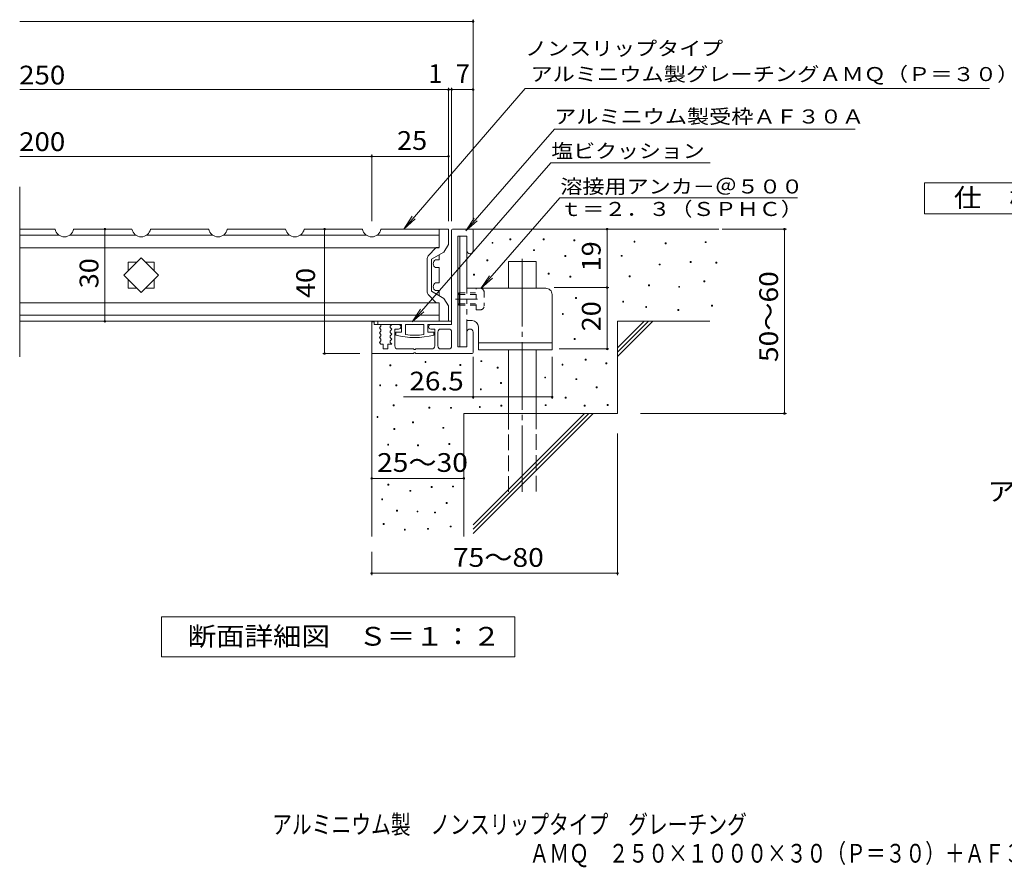
# Model space of a CAD drawing. Units: millimetres. Extents: x -1305 to 1407, y -1382 to 1193.
# Drawn here: x -1305 to 296, y -1382 to -2 of the extents above; entities that cross this region are included whole.
import ezdxf

# ---------------------------------------------------------------- set-up
doc = ezdxf.new("R2010")
doc.units = ezdxf.units.MM
doc.header["$LTSCALE"] = 10
for name, pattern in [('JWW_CENTER1', [6.773333, 4.233333, -0.846667, 0.846667, -0.846667]), ('JWW_CENTER2', [13.546667, 11.006667, -0.846667, 0.846667, -0.846667]), ('JWW_DASHED1', [1.693333, 0.846667, -0.846667]), ('JWW_DASHED3', [3.386667, 2.54, -0.846667])]:
    doc.linetypes.add(name, pattern=pattern)
for name, color, linetype in [('D-0', 7, 'Continuous'), ('D-1', 7, 'Continuous'), ('D-2', 7, 'Continuous'), ('D-3', 7, 'Continuous'), ('D-4', 7, 'Continuous'), ('D-5', 7, 'Continuous'), ('D-6', 7, 'Continuous'), ('D-9', 7, 'Continuous'), ('D-A', 7, 'Continuous'), ('F-4ﾚｲﾔ', 7, 'Continuous')]:
    doc.layers.add(name, color=color, linetype=linetype)
doc.styles.add('ＭＳ ゴシック', font='txt', dxfattribs={"height": 1})

msp = doc.modelspace()

# ---------------------------------------------------------------- linework, layer by layer
at = {"layer": 'D-0', "color": 7, "linetype": 'Continuous', "lineweight": 9}
for p, q in [((-536.9, -366.1), (-536.9, -364.6)), ((-536.9, -364.6), (-535.4, -364.6)), ((-535.4, -366.1), (-536.9, -366.1)), ((-535.4, -364.6), (-535.4, -366.1)), ((-507.8, -360.5), (-507.8, -359)), ((-507.8, -359), (-506.3, -359)), ((-506.3, -360.5), (-507.8, -360.5)), ((-506.3, -359), (-506.3, -360.5)), ((-453.5, -360.5), (-453.5, -359)), ((-453.5, -359), (-452, -359)), ((-452, -360.5), (-453.5, -360.5)), ((-452, -359), (-452, -360.5)), ((-404, -362.1), (-404, -360.6)), ((-404, -360.6), (-402.5, -360.6)), ((-402.5, -362.1), (-404, -362.1)), ((-402.5, -360.6), (-402.5, -362.1)), ((-305.9, -364.3), (-305.9, -362.8)), ((-305.9, -362.8), (-304.4, -362.8)), ((-304.4, -364.3), (-305.9, -364.3)), ((-304.4, -362.8), (-304.4, -364.3)), ((-255.1, -367), (-255.1, -365.5)), ((-255.1, -365.5), (-253.6, -365.5)), ((-253.6, -367), (-255.1, -367)), ((-253.6, -365.5), (-253.6, -367)), ((-190.2, -365), (-190.2, -363.5)), ((-190.2, -363.5), (-188.7, -363.5)), ((-188.7, -365), (-190.2, -365)), ((-188.7, -363.5), (-188.7, -365)), ((-469.5, -378.1), (-469.5, -376.6)), ((-469.5, -376.6), (-468, -376.6)), ((-468, -378.1), (-469.5, -378.1)), ((-468, -376.6), (-468, -378.1)), ((-545.4, -394.8), (-545.4, -393.3)), ((-545.4, -393.3), (-543.9, -393.3)), ((-543.9, -394.8), (-545.4, -394.8)), ((-543.9, -393.3), (-543.9, -394.8)), ((-418.3, -387.7), (-418.3, -386.2)), ((-418.3, -386.2), (-416.8, -386.2)), ((-416.8, -387.7), (-418.3, -387.7)), ((-416.8, -386.2), (-416.8, -387.7)), ((-326.7, -387.3), (-326.7, -385.8)), ((-326.7, -385.8), (-325.2, -385.8)), ((-325.2, -387.3), (-326.7, -387.3)), ((-325.2, -385.8), (-325.2, -387.3)), ((-265.1, -401.4), (-265.1, -399.9)), ((-265.1, -399.9), (-263.6, -399.9)), ((-263.6, -399.9), (-263.6, -401.4)), ((-214.5, -397.4), (-214.5, -395.9)), ((-214.5, -395.9), (-213, -395.9)), ((-213, -397.4), (-214.5, -397.4)), ((-213, -395.9), (-213, -397.4)), ((-172.7, -398.2), (-172.7, -396.7)), ((-172.7, -396.7), (-171.2, -396.7)), ((-171.2, -398.2), (-172.7, -398.2)), ((-171.2, -396.7), (-171.2, -398.2)), ((-445.5, -416.4), (-445.5, -414.9)), ((-445.5, -414.9), (-444, -414.9)), ((-444, -416.4), (-445.5, -416.4)), ((-444, -414.9), (-444, -416.4)), ((-263.6, -401.4), (-265.1, -401.4)), ((-567, -418), (-567, -416.5)), ((-567, -416.5), (-565.5, -416.5)), ((-565.5, -418), (-567, -418)), ((-565.5, -416.5), (-565.5, -418)), ((-410.3, -421.2), (-410.3, -419.7)), ((-410.3, -419.7), (-408.8, -419.7)), ((-408.8, -421.2), (-410.3, -421.2)), ((-408.8, -419.7), (-408.8, -421.2)), ((-313.6, -420.8), (-313.6, -419.3)), ((-313.6, -419.3), (-312.1, -419.3)), ((-312.1, -420.8), (-313.6, -420.8)), ((-312.1, -419.3), (-312.1, -420.8)), ((-192.2, -428.6), (-192.2, -427.1)), ((-192.2, -427.1), (-190.7, -427.1)), ((-190.7, -428.6), (-192.2, -428.6)), ((-190.7, -427.1), (-190.7, -428.6)), ((-282.2, -435.3), (-282.2, -433.8)), ((-282.2, -433.8), (-280.7, -433.8)), ((-280.7, -435.3), (-282.2, -435.3)), ((-280.7, -433.8), (-280.7, -435.3)), ((-233.2, -437.7), (-233.2, -436.2)), ((-233.2, -436.2), (-231.7, -436.2)), ((-231.7, -437.7), (-233.2, -437.7)), ((-231.7, -436.2), (-231.7, -437.7)), ((-401, -455.9), (-401, -454.4)), ((-401, -454.4), (-399.5, -454.4)), ((-399.5, -455.9), (-401, -455.9)), ((-399.5, -454.4), (-399.5, -455.9)), ((-324.3, -462), (-324.3, -460.5)), ((-324.3, -460.5), (-322.8, -460.5)), ((-322.8, -462), (-324.3, -462)), ((-322.8, -460.5), (-322.8, -462)), ((-422.5, -481.9), (-422.5, -480.4)), ((-422.5, -480.4), (-421, -480.4)), ((-421, -480.4), (-421, -481.9)), ((-286.9, -470.5), (-286.9, -469)), ((-286.9, -469), (-285.4, -469)), ((-285.4, -470.5), (-286.9, -470.5)), ((-285.4, -469), (-285.4, -470.5)), ((-234.7, -475.3), (-234.7, -473.8)), ((-234.7, -473.8), (-233.2, -473.8)), ((-233.2, -475.3), (-234.7, -475.3)), ((-233.2, -473.8), (-233.2, -475.3)), ((-180, -468.5), (-180, -467)), ((-180, -467), (-178.5, -467)), ((-178.5, -468.5), (-180, -468.5)), ((-178.5, -467), (-178.5, -468.5)), ((-421, -481.9), (-422.5, -481.9)), ((-403.3, -522.8), (-403.3, -521.3)), ((-403.3, -521.3), (-401.8, -521.3)), ((-401.8, -522.8), (-403.3, -522.8)), ((-401.8, -521.3), (-401.8, -522.8)), ((-645.9, -560.2), (-645.9, -558.7)), ((-645.9, -558.7), (-644.4, -558.7)), ((-644.4, -560.2), (-645.9, -560.2)), ((-644.4, -558.7), (-644.4, -560.2)), ((-555, -558.7), (-555, -557.2)), ((-555, -557.2), (-553.5, -557.2)), ((-553.5, -558.7), (-555, -558.7)), ((-553.5, -557.2), (-553.5, -558.7)), ((-385.3, -556.4), (-385.3, -554.9)), ((-385.3, -554.9), (-383.8, -554.9)), ((-383.8, -556.4), (-385.3, -556.4)), ((-383.8, -554.9), (-383.8, -556.4)), ((-703.3, -565.6), (-703.3, -564.1)), ((-703.3, -564.1), (-701.8, -564.1)), ((-701.8, -565.6), (-703.3, -565.6)), ((-701.8, -564.1), (-701.8, -565.6)), ((-589.1, -564.9), (-589.1, -563.4)), ((-589.1, -563.4), (-587.6, -563.4)), ((-587.6, -564.9), (-589.1, -564.9)), ((-587.6, -563.4), (-587.6, -564.9)), ((-528.5, -569.3), (-528.5, -567.8)), ((-528.5, -567.8), (-527, -567.8)), ((-527, -569.3), (-528.5, -569.3)), ((-527, -567.8), (-527, -569.3)), ((-423, -564.2), (-423, -562.7)), ((-423, -562.7), (-421.5, -562.7)), ((-421.5, -564.2), (-423, -564.2)), ((-421.5, -562.7), (-421.5, -564.2)), ((-351.9, -562.2), (-351.9, -560.7)), ((-351.9, -560.7), (-350.4, -560.7)), ((-350.4, -562.2), (-351.9, -562.2)), ((-350.4, -560.7), (-350.4, -562.2)), ((-523, -594.1), (-523, -592.6)), ((-523, -592.6), (-521.5, -592.6)), ((-521.5, -592.6), (-521.5, -594.1)), ((-451.2, -585.3), (-451.2, -583.8)), ((-451.2, -583.8), (-449.7, -583.8)), ((-449.7, -585.3), (-451.2, -585.3)), ((-449.7, -583.8), (-449.7, -585.3)), ((-400.6, -588), (-400.6, -586.5)), ((-400.6, -586.5), (-399.1, -586.5)), ((-399.1, -588), (-400.6, -588)), ((-399.1, -586.5), (-399.1, -588)), ((-719.7, -598.1), (-719.7, -596.6)), ((-719.7, -596.6), (-718.2, -596.6)), ((-718.2, -598.1), (-719.7, -598.1)), ((-718.2, -596.6), (-718.2, -598.1)), ((-693.5, -597.9), (-693.5, -596.4)), ((-693.5, -596.4), (-692, -596.4)), ((-692, -597.9), (-693.5, -597.9)), ((-692, -596.4), (-692, -597.9)), ((-555.9, -604.6), (-555.9, -603.1)), ((-555.9, -603.1), (-554.4, -603.1)), ((-554.4, -604.6), (-555.9, -604.6)), ((-554.4, -603.1), (-554.4, -604.6)), ((-521.5, -594.1), (-523, -594.1)), ((-367.6, -601.4), (-367.6, -599.9)), ((-367.6, -599.9), (-366.1, -599.9)), ((-366.1, -601.4), (-367.6, -601.4)), ((-366.1, -599.9), (-366.1, -601.4)), ((-418.1, -618.2), (-418.1, -616.7)), ((-418.1, -616.7), (-416.6, -616.7)), ((-416.6, -618.2), (-418.1, -618.2)), ((-416.6, -616.7), (-416.6, -618.2)), ((-697.8, -630.5), (-697.8, -629)), ((-697.8, -629), (-696.3, -629)), ((-696.3, -630.5), (-697.8, -630.5)), ((-696.3, -629), (-696.3, -630.5)), ((-639.8, -634.5), (-639.8, -633)), ((-639.8, -633), (-638.3, -633)), ((-638.3, -634.5), (-639.8, -634.5)), ((-638.3, -633), (-638.3, -634.5)), ((-604.3, -634.6), (-604.3, -633.1)), ((-604.3, -633.1), (-602.8, -633.1)), ((-602.8, -634.6), (-604.3, -634.6)), ((-602.8, -633.1), (-602.8, -634.6)), ((-557.6, -633.3), (-557.6, -631.8)), ((-557.6, -631.8), (-556.1, -631.8)), ((-556.1, -633.3), (-557.6, -633.3)), ((-556.1, -631.8), (-556.1, -633.3)), ((-522.6, -631.2), (-522.6, -629.7)), ((-522.6, -629.7), (-521.1, -629.7)), ((-521.1, -631.2), (-522.6, -631.2)), ((-521.1, -629.7), (-521.1, -631.2)), ((-450.3, -630.3), (-450.3, -628.8)), ((-450.3, -628.8), (-448.8, -628.8)), ((-448.8, -630.3), (-450.3, -630.3)), ((-448.8, -628.8), (-448.8, -630.3)), ((-387.1, -631.1), (-387.1, -629.6)), ((-387.1, -629.6), (-385.6, -629.6)), ((-385.6, -631.1), (-387.1, -631.1)), ((-385.6, -629.6), (-385.6, -631.1)), ((-349.6, -630), (-349.6, -628.5)), ((-349.6, -628.5), (-348.1, -628.5)), ((-348.1, -630), (-349.6, -630)), ((-348.1, -628.5), (-348.1, -630)), ((-724, -649.5), (-724, -648)), ((-724, -648), (-722.5, -648)), ((-722.5, -649.5), (-724, -649.5)), ((-722.5, -648), (-722.5, -649.5)), ((-666.2, -658.2), (-666.2, -656.7)), ((-666.2, -656.7), (-664.7, -656.7)), ((-664.7, -656.7), (-664.7, -658.2)), ((-696.8, -669), (-696.8, -667.5)), ((-696.8, -667.5), (-695.3, -667.5)), ((-695.3, -669), (-696.8, -669)), ((-695.3, -667.5), (-695.3, -669)), ((-664.7, -658.2), (-666.2, -658.2)), ((-616.8, -667.2), (-616.8, -665.7)), ((-616.8, -665.7), (-615.3, -665.7)), ((-615.3, -667.2), (-616.8, -667.2)), ((-615.3, -665.7), (-615.3, -667.2)), ((-706.7, -694.7), (-706.7, -693.2)), ((-706.7, -693.2), (-705.2, -693.2)), ((-705.2, -694.7), (-706.7, -694.7)), ((-705.2, -693.2), (-705.2, -694.7)), ((-658.3, -695.7), (-658.3, -694.2)), ((-658.3, -694.2), (-656.8, -694.2)), ((-656.8, -695.7), (-658.3, -695.7)), ((-656.8, -694.2), (-656.8, -695.7)), ((-607.1, -693.3), (-607.1, -691.8)), ((-607.1, -691.8), (-605.6, -691.8)), ((-605.6, -693.3), (-607.1, -693.3)), ((-605.6, -691.8), (-605.6, -693.3)), ((-706.3, -759.8), (-706.3, -758.3)), ((-706.3, -758.3), (-704.8, -758.3)), ((-704.8, -759.8), (-706.3, -759.8)), ((-704.8, -758.3), (-704.8, -759.8)), ((-670.7, -769.7), (-670.7, -768.2)), ((-670.7, -768.2), (-669.2, -768.2)), ((-669.2, -768.2), (-669.2, -769.7)), ((-635.9, -763.5), (-635.9, -762)), ((-635.9, -762), (-634.4, -762)), ((-634.4, -763.5), (-635.9, -763.5)), ((-634.4, -762), (-634.4, -763.5)), ((-601.2, -762.6), (-601.2, -761.1)), ((-601.2, -761.1), (-599.7, -761.1)), ((-599.7, -762.6), (-601.2, -762.6)), ((-599.7, -761.1), (-599.7, -762.6)), ((-716.4, -783.5), (-716.4, -782)), ((-716.4, -782), (-714.9, -782)), ((-714.9, -783.5), (-716.4, -783.5)), ((-714.9, -782), (-714.9, -783.5)), ((-669.2, -769.7), (-670.7, -769.7)), ((-692.3, -802.1), (-692.3, -800.6)), ((-692.3, -800.6), (-690.8, -800.6)), ((-690.8, -800.6), (-690.8, -802.1)), ((-611.5, -789.4), (-611.5, -787.9)), ((-611.5, -787.9), (-610, -787.9)), ((-610, -789.4), (-611.5, -789.4)), ((-610, -787.9), (-610, -789.4)), ((-690.8, -802.1), (-692.3, -802.1)), ((-658.9, -803.3), (-658.9, -801.8)), ((-658.9, -801.8), (-657.4, -801.8)), ((-657.4, -803.3), (-658.9, -803.3)), ((-657.4, -801.8), (-657.4, -803.3)), ((-630.4, -804.9), (-630.4, -803.4)), ((-630.4, -803.4), (-628.9, -803.4)), ((-628.9, -804.9), (-630.4, -804.9)), ((-628.9, -803.4), (-628.9, -804.9)), ((-714.2, -823.8), (-714.2, -822.3)), ((-714.2, -822.3), (-712.7, -822.3)), ((-712.7, -823.8), (-714.2, -823.8)), ((-712.7, -822.3), (-712.7, -823.8)), ((-679.5, -833.1), (-679.5, -831.6)), ((-679.5, -831.6), (-678, -831.6)), ((-678, -831.6), (-678, -833.1)), ((-641.8, -831.6), (-641.8, -830.1)), ((-641.8, -830.1), (-640.3, -830.1)), ((-640.3, -831.6), (-641.8, -831.6)), ((-640.3, -830.1), (-640.3, -831.6)), ((-605.2, -827.7), (-605.2, -826.2)), ((-605.2, -826.2), (-603.7, -826.2)), ((-603.7, -827.7), (-605.2, -827.7)), ((-603.7, -826.2), (-603.7, -827.7)), ((-678, -833.1), (-679.5, -833.1))]:
    msp.add_line(p, q, dxfattribs=at)
at = {"layer": 'D-1', "color": 2, "linetype": 'Continuous', "lineweight": 9}
for p, q in [((-602.7, -344.6), (-602.7, -498.1)), ((-601.2, -343.1), (-569.2, -343.1)), ((-567.7, -344.6), (-567.7, -378.1)), ((-577.7, -354.4), (-592.7, -354.4)), ((-592.7, -354.4), (-592.7, -534.4)), ((-577.7, -354.4), (-577.7, -378.1)), ((-732.7, -494.1), (-728.7, -494.1)), ((-732.7, -494.1), (-732.7, -544.1)), ((-728.7, -494.1), (-728.7, -498.1)), ((-719.2, -498.1), (-728.7, -498.1)), ((-717.7, -500.9), (-720.2, -503.6)), ((-720.2, -503.6), (-717.7, -506.4)), ((-717.7, -508.9), (-720.2, -511.6)), ((-720.2, -511.6), (-717.7, -514.4)), ((-717.7, -499.6), (-717.7, -500.9)), ((-717.7, -506.4), (-717.7, -508.9)), ((-700.2, -498.1), (-702.7, -500.9)), ((-702.7, -500.9), (-702.7, -503.4)), ((-702.7, -503.4), (-700.2, -506.1)), ((-700.2, -506.1), (-702.7, -508.9)), ((-702.7, -508.9), (-702.7, -511.4)), ((-702.7, -511.4), (-700.2, -514.1)), ((-689, -498.1), (-700.2, -498.1)), ((-689, -505.6), (-695.2, -505.6)), ((-695.2, -533.1), (-695.2, -505.6)), ((-602.7, -498.1), (-636.5, -498.1)), ((-630.2, -505.6), (-636.5, -505.6)), ((-630.2, -533.1), (-630.2, -505.6)), ((-625.2, -510.6), (-625.2, -533.1)), ((-620.2, -505.6), (-607.7, -505.6)), ((-602.7, -510.6), (-602.7, -533.1)), ((-577.7, -510.6), (-577.7, -534.4)), ((-567.7, -544.1), (-567.7, -510.6)), ((-717.7, -516.9), (-720.2, -519.6)), ((-720.2, -519.6), (-717.7, -522.4)), ((-717.7, -524.9), (-720.2, -527.6)), ((-720.2, -527.6), (-718, -530.1)), ((-717.7, -514.4), (-717.7, -516.9)), ((-717.7, -522.4), (-717.7, -524.9)), ((-700.2, -514.1), (-702.7, -516.9)), ((-702.7, -516.9), (-702.7, -519.4)), ((-702.7, -519.4), (-700.2, -522.1)), ((-700.2, -522.1), (-702.7, -524.9)), ((-702.7, -524.9), (-702.7, -527.4)), ((-702.7, -527.4), (-700.2, -530.1)), ((-714, -530.1), (-718, -530.1)), ((-714, -530.1), (-714, -538.1)), ((-714, -538.1), (-706.5, -538.1)), ((-700.2, -530.1), (-706.5, -530.1)), ((-706.5, -530.1), (-706.5, -538.1)), ((-690.2, -538.1), (-664.2, -538.1)), ((-664.2, -538.1), (-664.2, -539.1)), ((-664.2, -539.1), (-661.2, -539.1)), ((-661.2, -544.6), (-664.2, -544.6)), ((-664.2, -544.6), (-664.2, -545.6)), ((-661.2, -538.1), (-661.2, -539.1)), ((-635.2, -538.1), (-661.2, -538.1)), ((-661.2, -544.6), (-661.2, -545.6)), ((-620.2, -538.1), (-607.7, -538.1)), ((-577.7, -534.4), (-592.7, -534.4)), ((-731.2, -545.6), (-664.2, -545.6)), ((-569.2, -545.6), (-661.2, -545.6))]:
    msp.add_line(p, q, dxfattribs=at)
for centre, radius, start, end in [((-601.2, -344.6), 1.5, 90, 180), ((-569.2, -344.6), 1.5, 0, 90), ((-572.7, -378.1), 5, 180, 0), ((-719.2, -499.6), 1.5, 0, 90), ((-689, -501.9), 3.75, 270, 90), ((-636.5, -501.9), 3.75, 90, 270), ((-620.2, -510.6), 5, 90, 180), ((-607.7, -510.6), 5, 0, 90), ((-572.7, -510.6), 5, 0, 180), ((-731.2, -544.1), 1.5, 180, 270), ((-690.2, -533.1), 5, 180, 270), ((-635.2, -533.1), 5, 270, 0), ((-620.2, -533.1), 5, 180, 270), ((-607.7, -533.1), 5, 270, 0), ((-569.2, -544.1), 1.5, 270, 0)]:
    msp.add_arc(centre, radius, start, end, dxfattribs=at)
at = {"layer": 'D-2', "color": 3, "linetype": 'Continuous', "lineweight": 9}
for p, q in [((-1305.4, -550.8), (-1305.4, -274.2)), ((-1247.7, -343.1), (-1305.4, -343.1)), ((-1122.7, -343.1), (-1217.7, -343.1)), ((-997.7, -343.1), (-1092.7, -343.1)), ((-872.7, -343.1), (-967.7, -343.1)), ((-747.7, -343.1), (-842.7, -343.1)), ((-622.7, -343.1), (-717.7, -343.1)), ((-622.7, -343.1), (-622.7, -373.1)), ((-1305.4, -353.1), (-1241.1, -353.1)), ((-1224.4, -353.1), (-1116.1, -353.1)), ((-1099.4, -353.1), (-991.1, -353.1)), ((-974.4, -353.1), (-866.1, -353.1)), ((-849.4, -353.1), (-741.1, -353.1)), ((-724.4, -353.1), (-622.7, -353.1)), ((-622.7, -373.4), (-1305.4, -373.4)), ((-1129, -411.1), (-1129, -396.9)), ((-1129, -396.9), (-1114.8, -396.9)), ((-1100.7, -396.9), (-1086.5, -396.9)), ((-1086.5, -396.9), (-1086.5, -411.1)), ((-628.7, -393.1), (-622.7, -393.1)), ((-622.7, -384.7), (-622.7, -393.1)), ((-628.7, -405.6), (-622.7, -405.6)), ((-622.7, -405.6), (-622.7, -430.6)), ((-1129, -439.4), (-1129, -425.1)), ((-1086.5, -425.1), (-1086.5, -439.4)), ((-628.7, -430.6), (-622.7, -430.6)), ((-1114.8, -439.4), (-1129, -439.4)), ((-1086.5, -439.4), (-1100.7, -439.4)), ((-628.7, -443.1), (-622.7, -443.1)), ((-622.7, -443.1), (-622.7, -451.6)), ((-622.7, -462.9), (-1305.4, -462.9)), ((-622.7, -463.1), (-622.7, -493.1)), ((-1305.4, -483.1), (-622.7, -483.1)), ((-622.7, -493.1), (-1305.4, -493.1))]:
    msp.add_line(p, q, dxfattribs=at)
for centre, radius, start, end in [((-1232.7, -340.4), 15.3, 190.389, 349.6107), ((-1107.7, -340.4), 15.3, 190.389, 349.6107), ((-982.7, -340.4), 15.3, 190.389, 349.6107), ((-857.7, -340.4), 15.3, 190.389, 349.6107), ((-732.7, -340.4), 15.3, 190.389, 349.6107), ((-625.7, -399.4), 6.94, 115.6867, 244.3144), ((-625.7, -436.9), 6.94, 115.6856, 244.3133)]:
    msp.add_arc(centre, radius, start, end, dxfattribs=at)
at = {"layer": 'D-3', "color": 2, "linetype": 'Continuous', "lineweight": 9}
for p, q in [((-607.7, -343.1), (-622.7, -343.1)), ((-622.7, -343.1), (-622.7, -373.1)), ((-607.7, -368.1), (-607.7, -343.1)), ((-607.7, -368.1), (-615.6, -380.5)), ((-640.7, -386.7), (-627.7, -373.1)), ((-635.2, -391.9), (-615.6, -380.5)), ((-622.7, -373.1), (-627.7, -373.1)), ((-642.7, -444.3), (-642.7, -391.9)), ((-635.2, -444.3), (-635.2, -391.9)), ((-635.2, -444.3), (-615.6, -455.7)), ((-640.7, -449.5), (-627.7, -463.1)), ((-622.7, -463.1), (-627.7, -463.1)), ((-622.7, -493.1), (-622.7, -463.1)), ((-607.7, -468.1), (-615.6, -455.7)), ((-607.7, -468.1), (-607.7, -493.1)), ((-607.7, -493.1), (-622.7, -493.1))]:
    msp.add_line(p, q, dxfattribs=at)
for centre, start, end in [((-635.2, -391.9), 136.4337, 180), ((-635.2, -444.3), 180, 223.5665)]:
    msp.add_arc(centre, 7.5, start, end, dxfattribs=at)
at = {"layer": 'D-4', "color": 7, "linetype": 'Continuous', "lineweight": 9}
for p, q in [((-1305.4, -5.2), (-567.7, -5.2)), ((-567.7, -330.2), (-567.7, -2.2)), ((-1305.4, -115.9), (-567.7, -115.9)), ((-607.7, -330.2), (-607.7, -112.9)), ((-602.7, -330.2), (-602.7, -112.9)), ((-732.7, -330.2), (-732.7, -221.7)), ((-1305.4, -224.7), (-732.7, -224.7)), ((-732.7, -224.7), (-607.7, -224.7)), ((-1166.8, -493.1), (-1166.8, -343.1)), ((-752.1, -343.1), (-812.4, -343.1)), ((-809.4, -545.6), (-809.4, -343.1)), ((-349.7, -438.1), (-349.7, -343.1)), ((-162.4, -343.1), (-58.1, -343.1)), ((-61.1, -643.1), (-61.1, -343.1)), ((-436.1, -438.1), (-346.7, -438.1)), ((-349.7, -538.1), (-349.7, -438.1)), ((-427.6, -538.1), (-346.7, -538.1)), ((-752.1, -545.6), (-812.4, -545.6)), ((-567.7, -550.9), (-567.7, -619.2)), ((-439.2, -550.9), (-439.2, -619.2)), ((-681.1, -616.2), (-439.2, -616.2)), ((-295.6, -643.1), (-58.1, -643.1)), ((-332.7, -675.8), (-332.7, -906.2)), ((-732.7, -748.7), (-582.7, -748.7)), ((-732.7, -868.1), (-732.7, -906.2)), ((-732.7, -903.2), (-332.7, -903.2))]:
    msp.add_line(p, q, dxfattribs=at)
at = {"layer": 'D-4', "color": 7, "linetype": 'Continuous', "lineweight": 9, "const_width": 2}
for points in [[(-566.7, -5.2, 0.414214), (-567.7, -4.2, 0.414214), (-568.7, -5.2, 0.414214), (-567.7, -6.2, 0.414214)], [(-606.7, -115.9, 0.414214), (-607.7, -114.9, 0.414214), (-608.7, -115.9, 0.414214), (-607.7, -116.9, 0.414214)], [(-601.7, -115.9, 0.414214), (-602.7, -114.9, 0.414214), (-603.7, -115.9, 0.414214), (-602.7, -116.9, 0.414214)], [(-566.7, -115.9, 0.414214), (-567.7, -114.9, 0.414214), (-568.7, -115.9, 0.414214), (-567.7, -116.9, 0.414214)], [(-731.7, -224.7, 0.414214), (-732.7, -223.7, 0.414214), (-733.7, -224.7, 0.414214), (-732.7, -225.7, 0.414214)], [(-606.7, -224.7, 0.414214), (-607.7, -223.7, 0.414214), (-608.7, -224.7, 0.414214), (-607.7, -225.7, 0.414214)], [(-1165.8, -343.1, 0.414214), (-1166.8, -342.1, 0.414214), (-1167.8, -343.1, 0.414214), (-1166.8, -344.1, 0.414214)], [(-808.4, -343.1, 0.414214), (-809.4, -342.1, 0.414214), (-810.4, -343.1, 0.414214), (-809.4, -344.1, 0.414214)], [(-348.7, -343.1, 0.414214), (-349.7, -342.1, 0.414214), (-350.7, -343.1, 0.414214), (-349.7, -344.1, 0.414214)], [(-60.1, -343.1, 0.414214), (-61.1, -342.1, 0.414214), (-62.1, -343.1, 0.414214), (-61.1, -344.1, 0.414214)], [(-348.7, -438.1, 0.414214), (-349.7, -437.1, 0.414214), (-350.7, -438.1, 0.414214), (-349.7, -439.1, 0.414214)], [(-1165.8, -493.1, 0.414214), (-1166.8, -492.1, 0.414214), (-1167.8, -493.1, 0.414214), (-1166.8, -494.1, 0.414214)], [(-808.4, -545.6, 0.414214), (-809.4, -544.6, 0.414214), (-810.4, -545.6, 0.414214), (-809.4, -546.6, 0.414214)], [(-348.7, -538.1, 0.414214), (-349.7, -537.1, 0.414214), (-350.7, -538.1, 0.414214), (-349.7, -539.1, 0.414214)], [(-566.7, -616.2, 0.414214), (-567.7, -615.2, 0.414214), (-568.7, -616.2, 0.414214), (-567.7, -617.2, 0.414214)], [(-438.2, -616.2, 0.414214), (-439.2, -615.2, 0.414214), (-440.2, -616.2, 0.414214), (-439.2, -617.2, 0.414214)], [(-60.1, -643.1, 0.414214), (-61.1, -642.1, 0.414214), (-62.1, -643.1, 0.414214), (-61.1, -644.1, 0.414214)], [(-731.7, -748.7, 0.414214), (-732.7, -747.7, 0.414214), (-733.7, -748.7, 0.414214), (-732.7, -749.7, 0.414214)], [(-581.7, -748.7, 0.414214), (-582.7, -747.7, 0.414214), (-583.7, -748.7, 0.414214), (-582.7, -749.7, 0.414214)], [(-731.7, -903.2, 0.414214), (-732.7, -902.2, 0.414214), (-733.7, -903.2, 0.414214), (-732.7, -904.2, 0.414214)], [(-331.7, -903.2, 0.414214), (-332.7, -902.2, 0.414214), (-333.7, -903.2, 0.414214), (-332.7, -904.2, 0.414214)]]:
    msp.add_lwpolyline(points, format="xyb", close=True, dxfattribs=at)
at = {"layer": 'D-5', "color": 7, "linetype": 'Continuous', "lineweight": 9}
for p, q in [((-483.2, -114.4), (-680.7, -343.1)), ((-483.2, -114.4), (272.6, -114.4)), ((-435.5, -180.2), (-579.7, -345.9)), ((-435.5, -180.2), (53.9, -180.2)), ((-441.3, -235.1), (-666.9, -494.2)), ((-441.3, -235.1), (-181.9, -235.1)), ((-555, -439.7), (-426.6, -292.2)), ((-426.6, -292.2), (-39.9, -292.2)), ((-680.7, -343.1), (-667, -322.2)), ((-680.7, -343.1), (-662.1, -326.5)), ((-579.7, -345.9), (-565.9, -325.1)), ((-579.7, -345.9), (-561, -329.4)), ((-555, -439.7), (-541.2, -418.9)), ((-555, -439.7), (-536.3, -423.1)), ((-666.9, -494.2), (-653.1, -473.4)), ((-666.9, -494.2), (-648.1, -477.7))]:
    msp.add_line(p, q, dxfattribs=at)
at = {"layer": 'D-5', "color": 2, "linetype": 'Continuous', "lineweight": 9}
for p, q in [((166.9, -268), (391.9, -268)), ((166.9, -318), (166.9, -268)), ((391.9, -318), (166.9, -318)), ((-1074.7, -1039.1), (-1074.7, -974.1)), ((-1074.7, -974.1), (-499.7, -974.1)), ((-499.7, -974.1), (-499.7, -1039.1)), ((-499.7, -1039.1), (-1074.7, -1039.1))]:
    msp.add_line(p, q, dxfattribs=at)
at = {"layer": 'D-6', "color": 6, "linetype": 'Continuous', "lineweight": 9}
for p, q in [((-569.2, -343.1), (-167.7, -343.1)), ((-1136, -418.1), (-1107.7, -389.8)), ((-1107.7, -389.8), (-1079.5, -418.1)), ((-510.2, -395.6), (-465.2, -395.6)), ((-510.2, -439.4), (-510.2, -395.6)), ((-465.2, -439.4), (-465.2, -395.6)), ((-1107.7, -446.4), (-1136, -418.1)), ((-1079.5, -418.1), (-1107.7, -446.4)), ((-182.7, -493.1), (-332.7, -493.1)), ((-289.6, -493.1), (-332.7, -536.3)), ((-282.5, -493.1), (-332.7, -543.4)), ((-275.4, -493.1), (-332.7, -550.4)), ((-332.7, -493.1), (-332.7, -643.1)), ((-732.7, -543.1), (-732.7, -843.1)), ((-510.2, -643.1), (-510.2, -539.4)), ((-465.2, -643.1), (-465.2, -539.4)), ((-582.7, -643.1), (-582.7, -843.1)), ((-582.7, -643.1), (-332.7, -643.1)), ((-567.7, -838.3), (-372.6, -643.1)), ((-567.7, -824.1), (-386.7, -643.1)), ((-567.7, -831.2), (-379.7, -643.1))]:
    msp.add_line(p, q, dxfattribs=at)
at = {"layer": 'D-6', "color": 6, "linetype": 'JWW_CENTER2', "lineweight": 9}
msp.add_line((-487.7, -391.5), (-487.7, -770.6), dxfattribs=at)
at = {"layer": 'D-6', "color": 6, "linetype": 'JWW_DASHED3', "lineweight": 9}
for p, q in [((-510.2, -770.6), (-510.2, -643.1)), ((-465.2, -643.1), (-465.2, -770.6))]:
    msp.add_line(p, q, dxfattribs=at)
at = {"layer": 'D-9', "color": 4, "linetype": 'Continuous', "lineweight": 9}
for p, q in [((-722.7, -493.1), (-722.7, -498.1)), ((-602.7, -493.1), (-722.7, -493.1)), ((-602.7, -493.1), (-602.7, -498.1)), ((-684, -498.1), (-722.7, -498.1)), ((-684, -510.6), (-693.7, -510.6)), ((-693.7, -510.6), (-693.7, -515.6)), ((-684, -498.1), (-684, -510.6)), ((-647.7, -498.1), (-677.7, -498.1)), ((-677.7, -498.1), (-677.7, -514.7)), ((-647.7, -498.1), (-647.7, -514.7)), ((-602.7, -498.1), (-641.5, -498.1)), ((-641.5, -498.1), (-641.5, -510.6)), ((-631.7, -510.6), (-641.5, -510.6)), ((-631.7, -510.6), (-631.7, -515.6))]:
    msp.add_line(p, q, dxfattribs=at)
for radius, start, end in [(122.1, 255.2952, 284.7048), (118.1, 262.7046, 277.2954)]:
    msp.add_arc((-662.7, -397.5), radius, start, end, dxfattribs=at)
at = {"layer": 'D-A', "color": 3, "linetype": 'Continuous', "lineweight": 9}
for p, q in [((-589.2, -534.4), (-589.2, -354.4)), ((-589.2, -354.4), (-577.7, -354.4)), ((-577.7, -354.4), (-577.7, -439.4)), ((-592.7, -449.4), (-590.2, -446.9)), ((-590.2, -466.9), (-590.2, -446.9)), ((-589.2, -446.9), (-590.2, -446.9)), ((-449.2, -439.4), (-577.7, -439.4)), ((-562.7, -439.4), (-556.2, -439.4)), ((-592.7, -449.4), (-592.7, -464.4)), ((-589.2, -449.4), (-592.7, -449.4)), ((-589.2, -464.4), (-592.7, -464.4)), ((-592.7, -464.4), (-590.2, -466.9)), ((-439.2, -449.4), (-439.2, -539.4)), ((-589.2, -466.9), (-590.2, -466.9)), ((-577.7, -491.9), (-569.2, -491.9)), ((-577.7, -491.9), (-577.7, -534.4)), ((-559.2, -501.9), (-559.2, -539.4)), ((-559.2, -527.9), (-439.2, -527.9)), ((-589.2, -534.4), (-577.7, -534.4)), ((-559.2, -539.4), (-439.2, -539.4))]:
    msp.add_line(p, q, dxfattribs=at)
at = {"layer": 'D-A', "color": 3, "linetype": 'JWW_DASHED1', "lineweight": 9}
for p, q in [((-589.2, -446.9), (-562.7, -446.9)), ((-577.7, -439.4), (-577.7, -491.9)), ((-562.7, -474.4), (-562.7, -439.4)), ((-549.7, -445.9), (-549.7, -467.9)), ((-589.2, -449.4), (-562.7, -449.4)), ((-589.2, -464.4), (-562.7, -464.4)), ((-589.2, -466.9), (-562.7, -466.9)), ((-556.2, -474.4), (-562.7, -474.4))]:
    msp.add_line(p, q, dxfattribs=at)
at = {"layer": 'D-A', "color": 3, "linetype": 'JWW_CENTER1', "lineweight": 9}
msp.add_line((-596.3, -456.9), (-560.6, -456.9), dxfattribs=at)
at = {"layer": 'D-A', "color": 3, "linetype": 'JWW_DASHED1', "lineweight": 9}
for centre, start, end in [((-556.2, -445.9), 1.3474, 90.0007), ((-556.2, -467.9), 269.9973, 0.0081)]:
    msp.add_arc(centre, 6.5, start, end, dxfattribs=at)
at = {"layer": 'D-A', "color": 3, "linetype": 'Continuous', "lineweight": 9}
for centre, start, end in [((-449.2, -449.4), 0, 92.1598), ((-569.2, -501.9), 359.9991, 89.9978)]:
    msp.add_arc(centre, 10, start, end, dxfattribs=at)

# ---------------------------------------------------------------- texts
at = {"layer": 'D-4', "color": 2, "linetype": 'Continuous', "lineweight": 9, "style": 'ＭＳ ゴシック'}
for s, width, p in [('250', 1.083333, (-1306.3, -107.6)), ('200', 1.083333, (-1306.3, -216)), ('25', 1.0625, (-691.5, -214.1)), ('25～30', 1.104167, (-724, -738.1)), ('75～80', 1.104167, (-600.6, -892.6))]:
    msp.add_text(s, height=30.48, dxfattribs=dict(at, width=width)).set_placement(p)
for s, p in [('1', (-640.7, -105.3)), ('7', (-595.9, -105.3))]:
    msp.add_text(s, height=30.5, dxfattribs=at).set_placement(p)
for s, rotation, width, p in [('19', 90, 1.0625, (-360.3, -411.9)), ('30', 90, 1.0625, (-1177.4, -439.4)), ('40', 90, 1.0625, (-825, -455.2)), ('50～60', 90, 1.104167, (-71.7, -559.4)), ('20', 90, 1.0625, (-360.3, -509.4)), ('26.5', 0.0003, 1.09375, (-671.4, -605.6))]:
    msp.add_text(s, height=30.48, rotation=rotation, dxfattribs=dict(at, width=width)).set_placement(p)
at = {"layer": 'D-5', "color": 7, "linetype": 'Continuous', "lineweight": 9, "style": 'ＭＳ ゴシック'}
for s, rotation, width, p in [('ノンスリップタイプ', 359.9999, 1.148148, (-483.2, -60.5)), ('アルミニウム製グレーチングＡＭＱ（Ｐ＝３０）', 0.0001, 1.159091, (-474.5, -102.2)), ('ｔ＝２．３（ＳＰＨＣ）', 0, 1.151515, (-426.2, -321.7))]:
    msp.add_text(s, height=22.86, rotation=rotation, dxfattribs=dict(at, width=width)).set_placement(p)
for s, width, p in [('アルミニウム製受枠ＡＦ３０Ａ', 1.154762, (-435.8, -171.2)), ('塩ビクッション', 1.142857, (-440.5, -227.3)), ('溶接用アンカ－＠５００', 1.151515, (-425.8, -285.1))]:
    msp.add_text(s, height=22.86, dxfattribs=dict(at, width=width)).set_placement(p)
at = {"layer": 'D-5', "color": 2, "linetype": 'Continuous', "lineweight": 9, "style": 'ＭＳ ゴシック'}
for s, width, p in [('仕\u3000様', 1.083333, (214.4, -307.3)), ('アルミニウム製受枠\u3000ＡＦ３０Ａ', 1.116667, (269, -785.2)), ('断面詳細図\u3000Ｓ＝１：２', 1.113636, (-1032.2, -1020.9))]:
    msp.add_text(s, height=30.48, dxfattribs=dict(at, width=width)).set_placement(p)
at = {"layer": 'F-4ﾚｲﾔ', "color": 2, "linetype": 'Continuous', "lineweight": 9, "style": 'ＭＳ ゴシック'}
for s, width, p in [('アルミニウム製\u3000ノンスリップタイプ\u3000グレーチング', 0.773958, (-894.7, -1327.1)), ('ＡＭＱ\u3000２５０×１０００×３０（Ｐ＝３０）＋ＡＦ３０Ａ', 0.774074, (-475.9, -1374))]:
    msp.add_text(s, height=30.48, dxfattribs=dict(at, width=width)).set_placement(p)

doc.saveas('drawing.dxf')
